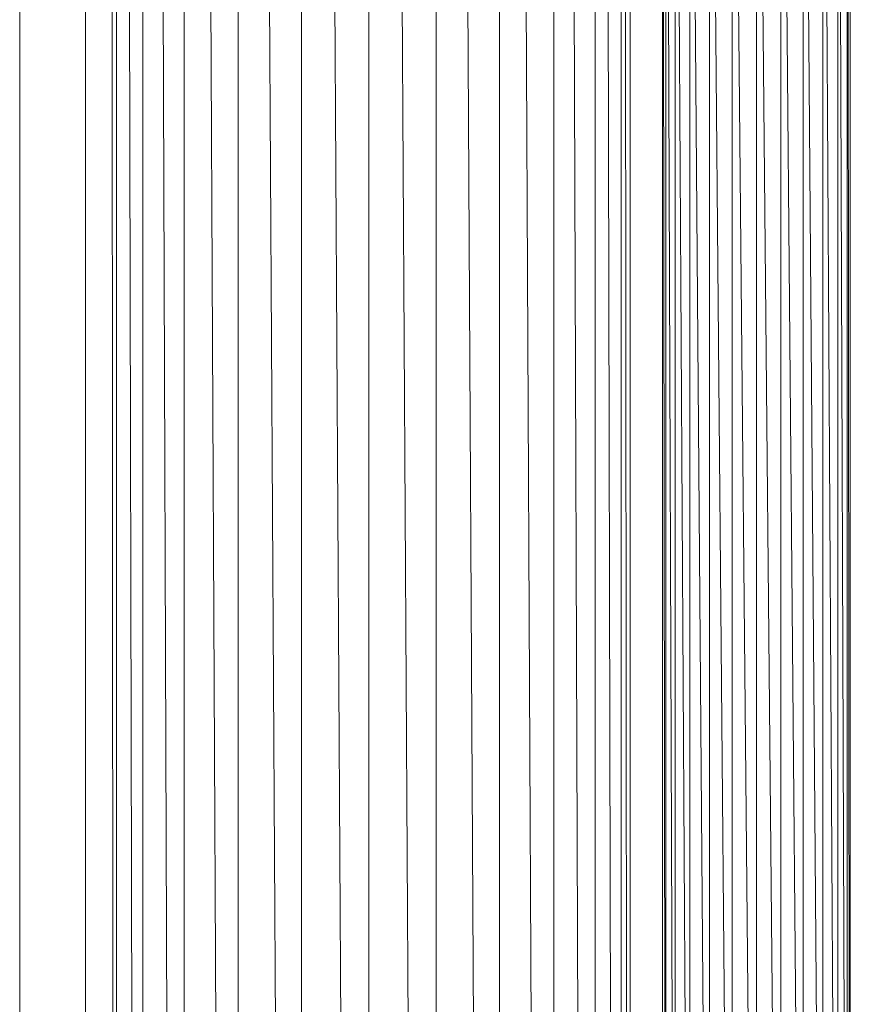
# Model space of a CAD drawing. Units: inches. Extents: x 8 to 6728, y 7 to 4759.
# Drawn here: x 5791 to 5933, y 2579 to 2746 of the extents above; entities that cross this region are included whole.
import ezdxf

# ---------------------------------------------------------------- set-up
doc = ezdxf.new("R2010")
doc.units = ezdxf.units.IN
doc.header["$MEASUREMENT"] = 0

# ---------------------------------------------------------------- blocks, each defined once
blk = doc.blocks.new('18_DWG-538783-North')
at = {"lineweight": 9}
for p, q in [((-2987.99, 666), (-2987.99, 1284)), ((-2976.77, 1284), (-2976.77, 666)), ((-2972.48, 1284), (-2972, 666)), ((-2971.48, 1284), (-2971.48, 666)), ((-2969.97, 1284), (-2968.56, 666)), ((-2967.04, 1284), (-2967.04, 666)), ((-2964.63, 1284), (-2962.39, 666)), ((-2959.97, 1284), (-2959.97, 666)), ((-2897.03, 1284), (-2897.03, 667.53)), ((-2894.63, 1284), (-2892.39, 668.69)), ((-2889.96, 1284), (-2889.96, 669.3)), ((-2888.45, 1284), (-2887.05, 670.45)), ((-2885.52, 1284), (-2885.52, 671.07)), ((-2885, 1284), (-2884.52, 671.53)), ((-2884, 1284), (-2884, 671.85)), ((-2956.75, 1265.82), (-2954.05, 696.06)), ((-2902.97, 1253.88), (-2900.28, 684.44)), ((-2950.75, 1248.52), (-2950.75, 701.48)), ((-2906.25, 1248.52), (-2906.25, 701.49)), ((-2943.87, 707.65), (-2946.86, 1244.55)), ((-2913.1, 1242.37), (-2910.14, 705.51)), ((-2939.97, 709.76), (-2939.99, 1240.25)), ((-2917.03, 709.76), (-2917.01, 1240.24)), ((-2932.71, 711.93), (-2935.84, 1238.75)), ((-2928.5, 712.42), (-2928.5, 1237.58)), ((-2921.24, 711.25), (-2924.34, 1238.06)), ((-2878.5, 1113.47), (-2878.5, 675.06)), ((-2878.5, 1113.47), (-2877.95, 671.48)), ((-2846.5, 1113.47), (-2846.5, 675.06)), ((-2877.95, 1109.89), (-2876.35, 668.14)), ((-2877.95, 1109.89), (-2877.95, 671.48)), ((-2847.04, 1109.89), (-2846.5, 675.06)), ((-2847.04, 1109.89), (-2847.04, 671.48)), ((-2876.35, 1106.55), (-2873.81, 665.27)), ((-2876.35, 1106.55), (-2876.35, 668.14)), ((-2848.64, 1106.55), (-2847.04, 671.48)), ((-2848.64, 1106.55), (-2848.64, 668.14)), ((-2873.81, 1103.68), (-2870.49, 663.07)), ((-2873.81, 1103.68), (-2873.81, 665.27)), ((-2851.18, 1103.68), (-2848.64, 668.14)), ((-2851.18, 1103.68), (-2851.18, 665.27)), ((-2870.49, 1101.48), (-2866.64, 661.69)), ((-2870.49, 1101.48), (-2870.49, 663.07)), ((-2866.64, 1100.1), (-2866.64, 661.69)), ((-2866.64, 1100.1), (-2862.5, 661.22)), ((-2858.36, 1100.1), (-2854.5, 663.07)), ((-2858.36, 1100.1), (-2858.36, 661.69)), ((-2854.5, 1101.48), (-2851.18, 665.27)), ((-2854.5, 1101.48), (-2854.5, 663.07)), ((-2862.5, 1099.62), (-2858.36, 661.69)), ((-2862.5, 1099.62), (-2862.5, 661.22))]:
    blk.add_line(p, q, dxfattribs=at)

msp = doc.modelspace()

# ---------------------------------------------------------------- block references
at = {"lineweight": 9}
msp.add_blockref('18_DWG-538783-North', (8779.34, 1765.81), dxfattribs=at)

doc.saveas('drawing.dxf')
